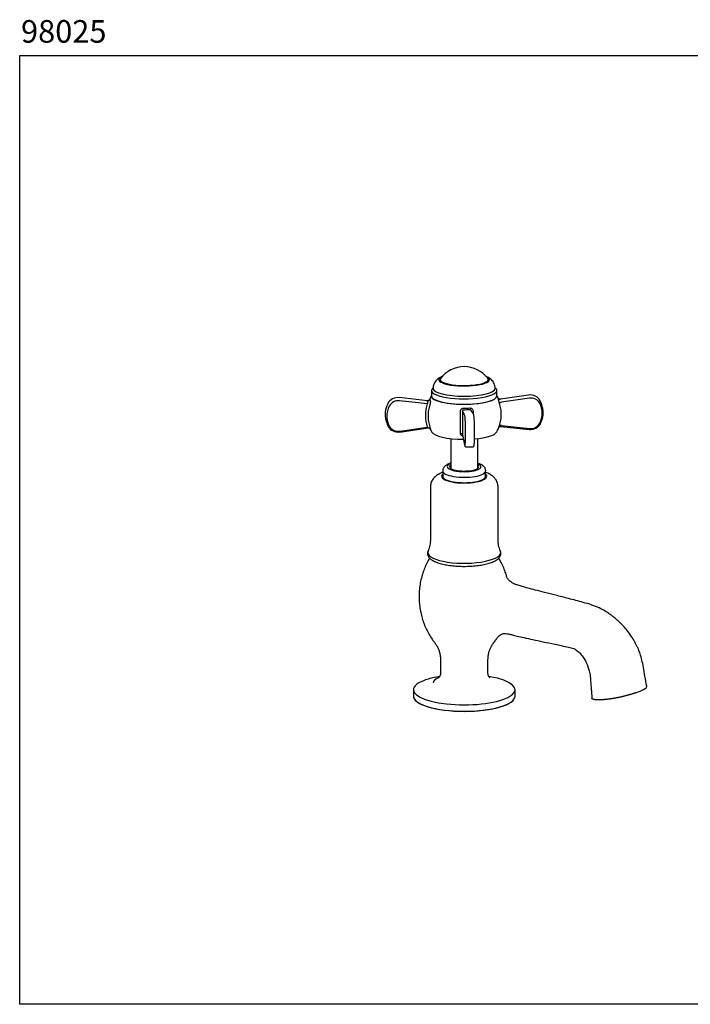
# Model space of a CAD drawing. Units: millimetres. Extents: x 1017 to 1314, y 152 to 370.
# Drawn here: x 1017 to 1166, y 152 to 370 of the extents above; entities that cross this region are included whole.
import ezdxf

# ---------------------------------------------------------------- set-up
doc = ezdxf.new("R2010")
doc.units = ezdxf.units.MM
doc.layers.add('2细线层', color=3, linetype='Continuous')
doc.layers.add('粗实线', color=7, linetype='Continuous', lineweight=30)
doc.styles.get("Standard").update_dxf_attribs({"font": 'txt', "bigfont": 'gbcbig.shx'})

msp = doc.modelspace()

# ---------------------------------------------------------------- linework, layer by layer
at = {"layer": '2细线层'}
msp.add_lwpolyline([(1017.14, 361.71), (1314.14, 361.71), (1314.14, 151.71), (1017.14, 151.71)], close=True, dxfattribs=at)
at = {"layer": '粗实线'}
for p, q in [((1108.68, 288.02), (1108.68, 288.02)), ((1122.43, 288.03), (1122.43, 288.03)), ((1122.43, 288.03), (1122.43, 288.03)), ((1122.43, 288.03), (1122.43, 288.03)), ((1107.42, 285.32), (1101.16, 285.99)), ((1107.41, 285.31), (1101.17, 285.99)), ((1108.31, 287.55), (1108.31, 286.34)), ((1122.81, 286.35), (1122.81, 287.56)), ((1129.83, 286.56), (1123.58, 285.64)), ((1129.83, 286.56), (1123.59, 285.63)), ((1130, 285.88), (1123.82, 284.97)), ((1107.45, 284.64), (1101.27, 285.31)), ((1132.85, 284.06), (1132.74, 284.43)), ((1115.66, 282.23), (1115.19, 282.98)), ((1117.62, 282.39), (1117.14, 283.16)), ((1098.27, 280.89), (1098.38, 280.51)), ((1101.28, 278.57), (1107.45, 279.48)), ((1101.29, 278.38), (1107.56, 279.31)), ((1123.71, 279.63), (1129.96, 278.95)), ((1123.83, 279.81), (1130, 279.14)), ((1112.57, 276.95), (1112.57, 270.35)), ((1115.19, 277.82), (1115.66, 275.49)), ((1115.19, 277.79), (1115.67, 275.44)), ((1118.57, 270.35), (1118.57, 276.85)), ((1115.98, 275.08), (1117.48, 275.11)), ((1110.82, 269.77), (1110.82, 268.58)), ((1120.32, 268.58), (1120.32, 269.77)), ((1108.07, 266.19), (1108.07, 254.5)), ((1123.07, 254.5), (1123.07, 266.19)), ((1110.32, 227.95), (1110.32, 225.1)), ((1120.82, 225.1), (1120.82, 227.95)), ((1110.32, 225.1), (1110.32, 225.1)), ((1110.11, 224.28), (1109.79, 224.22)), ((1121.35, 224.22), (1121.03, 224.28)), ((1104.32, 221.34), (1104.32, 219.91)), ((1104.32, 221.34), (1104.32, 219.91)), ((1126.82, 219.91), (1126.82, 221.34)), ((1126.82, 219.91), (1126.82, 221.34))]:
    msp.add_line(p, q, dxfattribs=at)
msp.add_arc((1115.56, 286.26), 6.59, 37.4655, 142.6259, dxfattribs=at)
for centre, major_axis, ratio, start_param, end_param in [((1115.56, 289.98), (5.62, 0), 0.250417, 2.62717, 6.283185), ((1115.56, 289.98), (5.37, 0), 0.250417, 2.867011, 6.283185), ((1115.56, 290.01), (-5.33, 0), 0.250417, 6.093819, 6.283185), ((1115.56, 290.01), (-5.33, 0), 0.250417, 0, 2.432195), ((1115.56, 290.01), (-5.33, 0), 0.250417, 2.432195, 3.330985), ((1115.56, 289.98), (5.62, 0), 0.250417, 0, 0.514449), ((1115.56, 289.98), (5.37, 0), 0.250417, 0, 0.27451), ((1115.56, 287.56), (7.25, 0.01), 0.250417, 2.843351, 6.283185), ((1115.56, 288.03), (6.87, 0.01), 0.250417, 3.141606, 6.283185), ((1115.56, 288.03), (-6.87, -0.01), 0.250417, 6.278486, 6.283185), ((1115.56, 288.03), (-6.87, -0.01), 0.250417, 0, 3.131985), ((1115.56, 287.56), (7.25, 0.01), 0.250417, 0, 0.29493), ((1100.85, 283.58), (2.39, 0.73), 0.965343, 1.154375, 2.384209), ((1101.14, 285.75), (0.027, 0.249), 0.105565, 6.040798, 6.283199), ((1107.48, 285.79), (-0.499, 0.025), 0.970905, 1.489708, 2.803444), ((1115.56, 286.35), (7.25, 0.01), 0.250417, 3.141606, 6.283185), ((1115.56, 286.35), (-7.25, -0.01), 0.250417, 0, 1.646797), ((1115.56, 286.35), (-7.25, -0.01), 0.250417, 1.646797, 3.141508), ((1123.53, 286.11), (0.411, 0.285), 0.957957, 3.157812, 4.258559), ((1130.16, 284.16), (2.39, 0.73), 0.965343, 0.18634, 1.416174), ((1129.87, 286.32), (0.037, -0.247), 0.040193, 2.880561, 3.141604), ((1130.29, 283.73), (2.15, 0.66), 0.965343, 0.18634, 1.416174), ((1103.29, 282.42), (5.02, 1.53), 0.965343, 2.384209, 3.141591), ((1103.42, 281.98), (4.78, 1.46), 0.965343, 2.384209, 3.327932), ((1100.98, 283.14), (2.15, 0.66), 0.965343, 1.154375, 2.384209), ((1123.86, 284.84), (0.475, 0.156), 0.260932, 1.565448, 2.963731), ((1127.85, 282.47), (4.78, 1.46), 0.965343, 5.525801, 6.469525), ((1127.72, 282.9), (5.02, 1.53), 0.965343, 6.283184, 6.469525), ((1127.83, 282.53), (-5.02, -1.53), 0.965343, 2.384209, 3.141593), ((1115.68, 279.99), (0.04, -2.25), 0.073508, 1.788846, 3.01868), ((1103.4, 282.04), (-5.02, -1.53), 0.965343, 6.244554, 6.469525), ((1100.96, 280.79), (-2.39, -0.73), 0.965343, 0.18634, 1.416174), ((1100.98, 280.72), (2.15, 0.66), 0.965343, 3.327932, 4.557767), ((1107.6, 278.84), (-0.411, -0.285), 0.957957, 2.944823, 3.12462), ((1115.5, 279.4), (0.1, -5), 0.073508, 0.845122, 1.788846), ((1117.49, 279.44), (-0.1, 5), 0.073508, 3.986715, 4.930438), ((1123.86, 279.68), (0.476, -0.153), 0.216741, 1.720273, 3.118556), ((1130.28, 281.37), (-2.39, -0.73), 0.965343, 1.154375, 2.384209), ((1130.3, 281.31), (2.15, 0.66), 0.965343, 4.295967, 5.525801), ((1115.56, 278.6), (-7.25, -0.01), 0.250417, 0.139225, 1.547247), ((1114.69, 277.81), (0.5, -0.013), 0.529005, 0.086729, 1.485013), ((1115.56, 278.6), (-7.25, -0.01), 0.250417, 1.892234, 3.002099), ((1115.68, 277.57), (0.04, -2.25), 0.073508, 5.898473, 7.128307), ((1115.91, 275.49), (0.245, 0.05), 0.924399, 2.947661, 3.141606), ((1115.57, 270.72), (-3.75, 0), 0.29813, 5.639752, 6.283185), ((1115.57, 270.72), (-3.75, 0), 0.29813, 0, 3.785035), ((1115.57, 270.72), (3.25, 0), 0.29813, 2.746738, 6.283185), ((1115.57, 270.72), (3.25, 0), 0.29813, 0, 0.394863), ((1115.57, 268.58), (5, 0), 0.29813, 2.824002, 6.283185), ((1115.57, 269.77), (4.75, 0), 0.29813, 3.140124, 6.282502), ((1115.57, 268.58), (4.75, 0), 0.29813, 3.141499, 6.283185), ((1115.57, 268.58), (5, 0), 0.29813, 0, 0.3176), ((1115.57, 251.74), (8.08, 0), 0.29813, 3.011123, 6.283185), ((1115.57, 251.74), (8.08, 0), 0.29813, 0, 0.13038), ((1115.57, 221.34), (-11.25, 0), 0.29813, 0, 4.173119), ((1115.57, 221.34), (-11.25, 0), 0.29813, 5.580946, 6.283185), ((1115.57, 221.34), (-11.25, 0), 0.29813, 5.251569, 5.580946), ((1115.57, 222.86), (-6.89, 0), 0.29813, 5.699344, 6.283185), ((1115.57, 219.91), (-11.25, 0), 0.29813, 0, 3.141494)]:
    msp.add_ellipse(centre, major_axis=major_axis, ratio=ratio, start_param=start_param, end_param=end_param, dxfattribs=at)
for points, degree, knots in [([(1110.78, 290.71), (1110.64, 290.65), (1110.33, 290.52), (1109.89, 290.26), (1109.48, 289.92), (1109.13, 289.51), (1108.87, 289.04), (1108.71, 288.53), (1108.69, 288.19), (1108.69, 288.02)], 3, [0, 0, 0, 0, 0.1409, 0.308166, 0.458119, 0.600441, 0.739547, 0.877597, 1, 1, 1, 1]), ([(1122.43, 288.04), (1122.43, 288.23), (1122.39, 288.59), (1122.22, 289.1), (1121.96, 289.54), (1121.63, 289.92), (1121.25, 290.24), (1120.81, 290.51), (1120.46, 290.69), (1120.23, 290.76), (1120.2, 290.77)], 3, [0, 0, 0, 0, 0.131322, 0.263353, 0.390805, 0.518195, 0.650974, 0.797377, 0.970841, 1, 1, 1, 1]), ([(1107.89, 285.56), (1107.89, 285.55), (1107.87, 285.52), (1107.83, 285.47), (1107.75, 285.39), (1107.61, 285.33), (1107.48, 285.31), (1107.41, 285.32), (1107.39, 285.33)], 3, [0, 0, 0, 0, 0.170573, 0.265249, 0.451159, 0.66573, 0.912977, 1, 1, 1, 1]), ([(1107.89, 285.54), (1107.9, 285.56), (1107.9, 285.58), (1107.91, 285.6), (1107.92, 285.62), (1107.93, 285.63), (1107.94, 285.63), (1107.94, 285.63), (1107.94, 285.62), (1107.94, 285.61)], 3, [0, 0, 0, 0, 0.280761, 0.280761, 0.280761, 0.710857, 0.710857, 0.710857, 1, 1, 1, 1]), ([(1107.94, 285.61), (1107.94, 285.53), (1107.95, 285.45), (1107.99, 285.36), (1108.01, 285.33), (1108.03, 285.29), (1108.05, 285.26)], 3, [0, 0, 0, 0, 0.708335, 0.708335, 0.708335, 1, 1, 1, 1]), ([(1123.58, 285.64), (1123.53, 285.64), (1123.44, 285.63), (1123.31, 285.67), (1123.22, 285.72), (1123.18, 285.75), (1123.17, 285.77)], 3, [0, 0, 0, 0, 0.306625, 0.608693, 0.861806, 1, 1, 1, 1]), ([(1123.39, 284.71), (1123.36, 284.78), (1123.34, 284.86), (1123.31, 284.94), (1123.29, 285.02), (1123.27, 285.09), (1123.25, 285.17), (1123.23, 285.24), (1123.22, 285.3), (1123.21, 285.36), (1123.19, 285.41), (1123.19, 285.46), (1123.18, 285.5), (1123.18, 285.52), (1123.18, 285.54), (1123.18, 285.56)], 3, [0, 0, 0, 0, 0.216906, 0.216906, 0.216906, 0.433951, 0.433951, 0.433951, 0.647831, 0.647831, 0.647831, 0.858424, 0.858424, 0.858424, 1, 1, 1, 1]), ([(1107.45, 284.64), (1107.46, 284.66), (1107.47, 284.68), (1107.49, 284.7), (1107.5, 284.72), (1107.51, 284.75), (1107.52, 284.78), (1107.53, 284.8), (1107.54, 284.83), (1107.54, 284.85), (1107.55, 284.87), (1107.55, 284.89), (1107.55, 284.9), (1107.54, 284.92), (1107.54, 284.93), (1107.53, 284.94)], 3, [0, 0, 0, 0, 0.166942, 0.166942, 0.166942, 0.383148, 0.383148, 0.383148, 0.589813, 0.589813, 0.589813, 0.7936, 0.7936, 0.7936, 1, 1, 1, 1]), ([(1107.95, 284.4), (1107.82, 284.01), (1107.73, 283.6), (1107.6, 282.79), (1107.57, 282.38), (1107.56, 281.87), (1107.57, 281.77), (1107.57, 281.56), (1107.58, 281.46), (1107.61, 281.15), (1107.63, 280.94), (1107.69, 280.53), (1107.74, 280.33), (1107.83, 279.93), (1107.89, 279.73), (1107.95, 279.53)], 3, [0, 0, 0, 0, 0.25, 0.25, 0.5, 0.5, 0.5625, 0.5625, 0.625, 0.625, 0.75, 0.75, 0.875, 0.875, 1, 1, 1, 1]), ([(1108.05, 285.26), (1108.06, 285.24), (1108.07, 285.2), (1108.07, 285.16), (1108.08, 285.12), (1108.08, 285.06), (1108.07, 285), (1108.07, 284.94), (1108.06, 284.87), (1108.05, 284.8), (1108.03, 284.73), (1108.02, 284.65), (1108, 284.57), (1107.98, 284.52), (1107.97, 284.46), (1107.95, 284.4)], 3, [0, 0, 0, 0, 0.210489, 0.210489, 0.210489, 0.421132, 0.421132, 0.421132, 0.631074, 0.631074, 0.631074, 0.842484, 0.842484, 0.842484, 1, 1, 1, 1]), ([(1114.74, 282.95), (1114.74, 283.03), (1114.75, 283.11), (1114.77, 283.19), (1114.8, 283.26), (1114.84, 283.34), (1114.89, 283.4), (1114.93, 283.46), (1114.99, 283.52), (1115.06, 283.56), (1115.12, 283.61), (1115.2, 283.64), (1115.27, 283.66), (1115.33, 283.67), (1115.38, 283.67), (1115.43, 283.67)], 3, [0, 0, 0, 0, 0.216906, 0.216906, 0.216906, 0.433951, 0.433951, 0.433951, 0.647831, 0.647831, 0.647831, 0.858424, 0.858424, 0.858424, 1, 1, 1, 1]), ([(1115.43, 283.67), (1115.67, 283.68), (1115.9, 283.68), (1116.37, 283.69), (1116.61, 283.7), (1116.84, 283.7)], 3, [0, 0, 0, 0, 0.5, 0.5, 1, 1, 1, 1]), ([(1116.84, 283.7), (1116.92, 283.71), (1117, 283.69), (1117.07, 283.67), (1117.14, 283.65), (1117.21, 283.61), (1117.28, 283.56), (1117.34, 283.52), (1117.39, 283.46), (1117.44, 283.39), (1117.48, 283.33), (1117.51, 283.26), (1117.53, 283.18), (1117.55, 283.12), (1117.56, 283.06), (1117.56, 283.01)], 3, [0, 0, 0, 0, 0.210489, 0.210489, 0.210489, 0.421132, 0.421132, 0.421132, 0.631074, 0.631074, 0.631074, 0.842484, 0.842484, 0.842484, 1, 1, 1, 1]), ([(1123.39, 279.84), (1123.52, 280.24), (1123.61, 280.64), (1123.74, 281.45), (1123.77, 281.86), (1123.77, 282.37), (1123.77, 282.47), (1123.76, 282.68), (1123.76, 282.78), (1123.73, 283.09), (1123.71, 283.3), (1123.64, 283.71), (1123.6, 283.91), (1123.51, 284.31), (1123.45, 284.51), (1123.39, 284.71)], 3, [0, 0, 0, 0, 0.25, 0.25, 0.5, 0.5, 0.5625, 0.5625, 0.625, 0.625, 0.75, 0.75, 0.875, 0.875, 1, 1, 1, 1]), ([(1114.74, 278.08), (1114.76, 278.8), (1114.77, 279.58), (1114.77, 281.23), (1114.76, 282.09), (1114.74, 282.95)], 3, [0, 0, 0, 0, 0.5, 0.5, 1, 1, 1, 1]), ([(1115.43, 283.25), (1115.41, 283.25), (1115.39, 283.24), (1115.37, 283.24), (1115.35, 283.23), (1115.32, 283.22), (1115.3, 283.21), (1115.27, 283.19), (1115.25, 283.17), (1115.24, 283.15), (1115.22, 283.13), (1115.21, 283.1), (1115.2, 283.07), (1115.19, 283.04), (1115.19, 283.01), (1115.19, 282.98)], 3, [0, 0, 0, 0, 0.139256, 0.139256, 0.139256, 0.343222, 0.343222, 0.343222, 0.552031, 0.552031, 0.552031, 0.771375, 0.771375, 0.771375, 1, 1, 1, 1]), ([(1117.14, 283.16), (1117.14, 283.16), (1117.14, 283.16), (1117.14, 283.17), (1117.12, 283.19), (1117.1, 283.21), (1117.08, 283.23), (1117.06, 283.24), (1117.03, 283.26), (1117.01, 283.26), (1116.98, 283.27), (1116.95, 283.28), (1116.92, 283.28)], 3, [0, 0, 0, 0, 0.035534, 0.035534, 0.035534, 0.35866, 0.35866, 0.35866, 0.677288, 0.677288, 0.677288, 1, 1, 1, 1]), ([(1117.83, 280.53), (1117.83, 280.62), (1117.81, 280.89), (1117.79, 281.31), (1117.76, 281.73), (1117.71, 282.07), (1117.68, 282.25), (1117.63, 282.36), (1117.62, 282.39)], 3, [0, 0, 0, 0, 0.101923, 0.297194, 0.493362, 0.691138, 0.894337, 1, 1, 1, 1]), ([(1107.55, 279.31), (1107.55, 279.31), (1107.55, 279.31), (1107.55, 279.32), (1107.55, 279.33), (1107.54, 279.34), (1107.54, 279.35), (1107.53, 279.37), (1107.52, 279.39), (1107.5, 279.41), (1107.49, 279.43), (1107.47, 279.46), (1107.45, 279.48)], 3, [0, 0, 0, 0, 0.216752, 0.216752, 0.216752, 0.46577, 0.46577, 0.46577, 0.72735, 0.72735, 0.72735, 1, 1, 1, 1]), ([(1107.55, 279.3), (1107.56, 279.31), (1107.63, 279.32), (1107.74, 279.3), (1107.86, 279.26), (1107.94, 279.2), (1107.99, 279.15), (1108.01, 279.12), (1108.01, 279.11), (1108.01, 279.11)], 3, [0, 0, 0, 0, 0.076011, 0.329053, 0.533017, 0.702597, 0.830848, 0.922692, 1, 1, 1, 1]), ([(1107.95, 279.53), (1107.98, 279.46), (1108, 279.39), (1108.02, 279.32), (1108.04, 279.26), (1108.05, 279.2), (1108.06, 279.15), (1108.07, 279.11), (1108.08, 279.07), (1108.08, 279.05), (1108.08, 279.03), (1108.08, 279.02), (1108.07, 279.02), (1108.07, 279.02), (1108.06, 279.03), (1108.05, 279.04)], 3, [0, 0, 0, 0, 0.216906, 0.216906, 0.216906, 0.433951, 0.433951, 0.433951, 0.647831, 0.647831, 0.647831, 0.858424, 0.858424, 0.858424, 1, 1, 1, 1]), ([(1122.72, 278.34), (1122.77, 278.41), (1122.98, 278.77), (1123.17, 279.17), (1123.27, 279.5), (1123.28, 279.51)], 3, [0, 0, 0, 0, 0.20353, 0.969961, 1, 1, 1, 1]), ([(1123.23, 279.39), (1123.23, 279.39), (1123.23, 279.4), (1123.24, 279.41), (1123.26, 279.44), (1123.32, 279.51), (1123.43, 279.59), (1123.57, 279.63), (1123.66, 279.63), (1123.71, 279.62)], 3, [0, 0, 0, 0, 0.05284, 0.13258, 0.212291, 0.346504, 0.568207, 0.810281, 1, 1, 1, 1]), ([(1123.28, 279.51), (1123.3, 279.56), (1123.32, 279.62), (1123.34, 279.68), (1123.35, 279.73), (1123.37, 279.78), (1123.39, 279.84)], 3, [0, 0, 0, 0, 0.558624, 0.558624, 0.558624, 1, 1, 1, 1]), ([(1115.25, 277.48), (1115.24, 277.48), (1115.22, 277.49), (1115.21, 277.49), (1115.13, 277.52), (1115.06, 277.55), (1115, 277.59), (1114.94, 277.63), (1114.89, 277.69), (1114.85, 277.74), (1114.81, 277.8), (1114.78, 277.86), (1114.76, 277.93), (1114.75, 277.98), (1114.74, 278.03), (1114.74, 278.08)], 3, [0, 0, 0, 0, 0.053202, 0.053202, 0.053202, 0.30581, 0.30581, 0.30581, 0.557576, 0.557576, 0.557576, 0.811103, 0.811103, 0.811103, 1, 1, 1, 1]), ([(1115.67, 275.44), (1115.67, 275.41), (1115.7, 275.32), (1115.72, 275.24), (1115.81, 275.13), (1115.9, 275.08), (1115.96, 275.08), (1115.98, 275.09)], 3, [0, 0, 0, 0, 0.287788, 0.636871, 0.783195, 0.916865, 1, 1, 1, 1]), ([(1117.48, 275.12), (1117.49, 275.11), (1117.54, 275.11), (1117.62, 275.15), (1117.69, 275.21), (1117.73, 275.27), (1117.76, 275.36), (1117.78, 275.5), (1117.81, 275.74), (1117.83, 275.98), (1117.83, 276.11)], 3, [0, 0, 0, 0, 0.024821, 0.087017, 0.142737, 0.204913, 0.301678, 0.493553, 0.757127, 1, 1, 1, 1]), ([(1112.38, 271.43), (1112.31, 271.41), (1112.1, 271.33), (1111.79, 271.18), (1111.48, 270.99), (1111.24, 270.77), (1111.05, 270.55), (1110.92, 270.29), (1110.84, 270.03), (1110.83, 269.86), (1110.83, 269.77)], 3, [0, 0, 0, 0, 0.087479, 0.269749, 0.429424, 0.564378, 0.684828, 0.797303, 0.90575, 1, 1, 1, 1]), ([(1112.57, 271.5), (1112.56, 271.49), (1112.49, 271.47), (1112.43, 271.45), (1112.38, 271.43)], 3, [0, 0, 0, 0, 0.210333, 1, 1, 1, 1]), ([(1120.32, 269.77), (1120.32, 269.79), (1120.33, 269.91), (1120.28, 270.13), (1120.18, 270.4), (1120.03, 270.63), (1119.84, 270.84), (1119.6, 271.03), (1119.31, 271.21), (1118.96, 271.37), (1118.7, 271.46), (1118.57, 271.5)], 3, [0, 0, 0, 0, 0.027679, 0.13131, 0.232328, 0.334668, 0.442919, 0.562745, 0.700656, 0.858935, 1, 1, 1, 1]), ([(1110.82, 269.47), (1110.76, 269.45), (1110.5, 269.35), (1110.1, 269.17), (1109.64, 268.9), (1109.27, 268.62), (1108.95, 268.33), (1108.67, 268), (1108.45, 267.65), (1108.27, 267.28), (1108.14, 266.86), (1108.08, 266.5), (1108.08, 266.27), (1108.08, 266.19)], 3, [0, 0, 0, 0, 0.043588, 0.191288, 0.309313, 0.414014, 0.510285, 0.60133, 0.689178, 0.775101, 0.859905, 0.953242, 1, 1, 1, 1]), ([(1123.07, 266.19), (1123.07, 266.33), (1123.05, 266.61), (1122.96, 267.02), (1122.82, 267.41), (1122.62, 267.77), (1122.39, 268.11), (1122.12, 268.41), (1121.81, 268.68), (1121.45, 268.93), (1121.04, 269.17), (1120.65, 269.35), (1120.41, 269.44), (1120.33, 269.47)], 3, [0, 0, 0, 0, 0.083255, 0.170164, 0.255676, 0.340806, 0.426726, 0.514928, 0.607443, 0.707085, 0.817525, 0.942212, 1, 1, 1, 1]), ([(1108.06, 254.5), (1108.07, 254.42), (1108.07, 254.13), (1108.02, 253.64), (1107.91, 253.04), (1107.75, 252.51), (1107.62, 252.2), (1107.56, 252.06)], 3, [0, 0, 0, 0, 0.088579, 0.334617, 0.575972, 0.811781, 1, 1, 1, 1]), ([(1123.58, 252.06), (1123.57, 252.08), (1123.48, 252.26), (1123.34, 252.67), (1123.18, 253.27), (1123.09, 253.89), (1123.07, 254.3), (1123.07, 254.5)], 3, [0, 0, 0, 0, 0.021542, 0.267232, 0.517737, 0.769487, 1, 1, 1, 1]), ([(1107.57, 252.07), (1107.57, 252.06), (1107.52, 251.97), (1107.46, 251.77), (1107.44, 251.48), (1107.48, 251.18), (1107.58, 250.91), (1107.74, 250.65), (1107.95, 250.41), (1108.23, 250.17), (1108.58, 249.95), (1108.99, 249.73), (1109.45, 249.54), (1109.96, 249.37), (1110.51, 249.21), (1111.1, 249.07), (1111.72, 248.96), (1112.37, 248.86), (1113.04, 248.78), (1113.74, 248.71), (1114.44, 248.67), (1115.16, 248.65), (1115.88, 248.65), (1116.59, 248.67), (1117.3, 248.71), (1117.99, 248.77), (1118.67, 248.84), (1119.32, 248.94), (1119.94, 249.05), (1120.53, 249.19), (1121.08, 249.34), (1121.59, 249.5), (1122.06, 249.69), (1122.48, 249.9), (1122.85, 250.13), (1123.16, 250.38), (1123.39, 250.64), (1123.56, 250.9), (1123.66, 251.17), (1123.71, 251.45), (1123.69, 251.74), (1123.63, 251.95), (1123.58, 252.06), (1123.56, 252.08)], 3, [0, 0, 0, 0, 0.002292, 0.022656, 0.044405, 0.065312, 0.086145, 0.10779, 0.131128, 0.156698, 0.18422, 0.212606, 0.2408, 0.268612, 0.296089, 0.323312, 0.350348, 0.377249, 0.404054, 0.43079, 0.457479, 0.484138, 0.510784, 0.537429, 0.564084, 0.590761, 0.617478, 0.644251, 0.671105, 0.69807, 0.725187, 0.752509, 0.780113, 0.808094, 0.836543, 0.865418, 0.889799, 0.912005, 0.932676, 0.952586, 0.973666, 0.99445, 1, 1, 1, 1]), ([(1107.9, 250.48), (1107.77, 250.25), (1107.43, 249.65), (1106.94, 248.64), (1106.46, 247.39), (1106.06, 246.05), (1105.77, 244.64), (1105.6, 243.23), (1105.55, 241.84), (1105.62, 240.45), (1105.79, 239.1), (1106.07, 237.79), (1106.45, 236.51), (1106.92, 235.29), (1107.48, 234.13), (1108.11, 233.04), (1108.65, 232.23), (1109, 231.8), (1109.09, 231.69)], 3, [0.0507734, 0.0507734, 0.0507734, 0.0507734, 0.0878872, 0.1491408, 0.210658, 0.2793678, 0.3473952, 0.4145139, 0.4807568, 0.5461534, 0.6107179, 0.6744536, 0.7373538, 0.7993965, 0.8605413, 0.9207246, 0.9798509, 1, 1, 1, 1]), ([(1124.97, 246.37), (1124.88, 246.71), (1124.66, 247.46), (1124.22, 248.6), (1123.72, 249.62), (1123.38, 250.24), (1123.24, 250.48)], 3, [0, 0, 0, 0, 0.1886197, 0.4236385, 0.6552562, 0.8039347, 0.8039347, 0.8039347, 0.8039347]), ([(1141.91, 240.65), (1140.83, 240.95), (1138.81, 241.5), (1135.95, 242.24), (1133.49, 242.86), (1131.41, 243.38), (1129.74, 243.81), (1128.46, 244.15), (1127.51, 244.44), (1126.78, 244.73), (1126.25, 245), (1125.84, 245.28), (1125.54, 245.53), (1125.26, 245.83), (1125.05, 246.16), (1124.98, 246.32), (1124.97, 246.39)], 3, [0, 0, 0, 0, 0.153469, 0.288893, 0.406596, 0.506788, 0.58961, 0.654868, 0.705806, 0.75262, 0.797101, 0.829019, 0.869813, 0.906397, 0.949827, 1, 1, 1, 1]), ([(1156, 222.11), (1155.86, 222.85), (1155.61, 224.25), (1155.27, 226.2), (1154.96, 227.85), (1154.57, 229.19), (1154.18, 230.21), (1153.84, 230.97), (1153.52, 231.61), (1153.14, 232.29), (1152.67, 233.05), (1152.02, 233.98), (1151.22, 234.97), (1150.37, 235.9), (1149.65, 236.59), (1149.11, 237.06), (1148.67, 237.43), (1148.19, 237.8), (1147.55, 238.25), (1146.64, 238.84), (1145.38, 239.51), (1143.74, 240.14), (1142.55, 240.5), (1141.9, 240.65)], 3, [0, 0, 0, 0, 0.090445, 0.169022, 0.235862, 0.290379, 0.332423, 0.361581, 0.386333, 0.416002, 0.450653, 0.490339, 0.546663, 0.597548, 0.636709, 0.664312, 0.681022, 0.705013, 0.736283, 0.774804, 0.837329, 0.912316, 1, 1, 1, 1]), ([(1122.7, 232.56), (1122.76, 232.65), (1122.9, 232.84), (1123.18, 233.13), (1123.6, 233.54), (1123.96, 233.72), (1124.17, 233.8)], 3, [0, 0, 0, 0, 0.212947, 0.447768, 0.709499, 1, 1, 1, 1]), ([(1124.13, 233.8), (1124.13, 233.8), (1124.14, 233.8), (1124.22, 233.8), (1124.43, 233.81), (1124.81, 233.79), (1125.44, 233.69), (1126.27, 233.46), (1127.42, 233.19), (1128.93, 232.84), (1130.86, 232.42), (1133.13, 231.94), (1135.76, 231.39), (1137.64, 230.99), (1138.64, 230.78)], 3, [0, 0, 0, 0, 0.013832, 0.059729, 0.097594, 0.128548, 0.173712, 0.230456, 0.299216, 0.399529, 0.519381, 0.659025, 0.81896, 1, 1, 1, 1]), ([(1109.07, 231.68), (1109.14, 231.6), (1109.34, 231.34), (1109.65, 230.82), (1109.95, 230.14), (1110.18, 229.38), (1110.3, 228.64), (1110.31, 228.15), (1110.31, 227.95)], 3, [0, 0, 0, 0, 0.093584, 0.285376, 0.466364, 0.652506, 0.860033, 1, 1, 1, 1]), ([(1120.83, 227.95), (1120.83, 228.18), (1120.85, 228.69), (1120.98, 229.45), (1121.22, 230.2), (1121.52, 230.85), (1121.81, 231.35), (1121.99, 231.59), (1122.06, 231.67)], 3, [0, 0, 0, 0, 0.164822, 0.361057, 0.550619, 0.732763, 0.906172, 1, 1, 1, 1]), ([(1138.63, 230.78), (1138.85, 230.75), (1139.25, 230.66), (1139.84, 230.47), (1140.35, 230.17), (1140.88, 229.75), (1141.47, 229.15), (1142.04, 228.38), (1142.41, 227.73), (1142.66, 227.22), (1142.93, 226.57), (1143.22, 225.71), (1143.47, 224.54), (1143.56, 223.1), (1143.7, 221.39), (1143.8, 220.16), (1143.85, 219.5)], 3, [0, 0, 0, 0, 0.087691, 0.164174, 0.228604, 0.28081, 0.369177, 0.449907, 0.486017, 0.519287, 0.560386, 0.615997, 0.686776, 0.774804, 0.879241, 1, 1, 1, 1]), ([(1110.31, 225.09), (1110.31, 225.05), (1110.32, 224.86), (1110.24, 224.54), (1110.1, 224.22), (1109.96, 224.04), (1109.88, 223.96), (1109.87, 223.95), (1109.87, 223.95)], 3, [0, 0, 0, 0, 0.071183, 0.301366, 0.512652, 0.703513, 0.883251, 1, 1, 1, 1]), ([(1121.27, 223.95), (1121.27, 223.96), (1121.22, 223.99), (1121.1, 224.13), (1120.95, 224.39), (1120.84, 224.74), (1120.83, 224.99), (1120.83, 225.1)], 3, [0, 0, 0, 0, 0.224295, 0.403792, 0.611498, 0.832088, 1, 1, 1, 1]), ([(1153.59, 220.67), (1151.86, 220.07), (1149.7, 219.62), (1148.45, 219.36), (1147.32, 219.22), (1145.98, 219.06), (1145.08, 219.08), (1144.18, 219.11), (1143.93, 219.33), (1143.85, 219.41), (1143.85, 219.5)], 2, [0, 0, 0, 0.369507, 0.369507, 0.55426, 0.55426, 0.739013, 0.739013, 0.923766, 0.923766, 1, 1, 1]), ([(1153.59, 220.67), (1154.12, 220.86), (1154.81, 221.14), (1155.5, 221.51), (1155.86, 221.78), (1155.99, 221.98), (1156, 222.08), (1156, 222.11)], 3, [0, 0, 0, 0, 0.375816, 0.563724, 0.751633, 0.939541, 1, 1, 1, 1]), ([(1104.32, 219.91), (1104.32, 219.82), (1104.33, 219.73), (1104.6, 218.76), (1106.06, 217.92), (1110.55, 216.78), (1113.57, 216.5), (1119.44, 216.64), (1122.26, 217.08), (1124.16, 217.75)], 3, [0, 0, 0, 0, 0.034089, 0.034089, 0.356059, 0.356059, 0.67803, 0.67803, 1, 1, 1, 1]), ([(1104.32, 219.91), (1104.32, 219.82), (1104.33, 219.73), (1104.6, 218.76), (1106.06, 217.92), (1110.55, 216.78), (1113.57, 216.5), (1119.44, 216.64), (1122.26, 217.08), (1124.16, 217.75)], 3, [0, 0, 0, 0, 0.034089, 0.034089, 0.356059, 0.356059, 0.67803, 0.67803, 1, 1, 1, 1])]:
    msp.add_open_spline(points, degree=degree, knots=knots, dxfattribs=at)
for points, degree in [([(1110.33, 290.26), (1110.27, 290.2), (1110.23, 290.13), (1110.19, 290.06)], 3), ([(1108.68, 288.02), (1108.68, 288.02), (1108.68, 288.01), (1108.68, 288.01)], 3), ([(1108.31, 286.45), (1108.03, 285.96), (1107.85, 285.42)], 2), ([(1123.12, 285.79), (1123.01, 286.11), (1122.84, 286.41)], 2), ([(1123.12, 285.81), (1123.13, 285.8), (1123.13, 285.79)], 2), ([(1123.18, 285.56), (1123.18, 285.64), (1123.17, 285.72), (1123.13, 285.79)], 3), ([(1123.58, 285.64), (1123.58, 285.64), (1123.58, 285.64), (1123.59, 285.63)], 3), ([(1107.45, 279.48), (1106.91, 281.15), (1106.9, 282.95), (1107.45, 284.64)], 3), ([(1107.41, 285.31), (1107.42, 285.32), (1107.42, 285.32), (1107.42, 285.32)], 3), ([(1107.53, 284.94), (1107.44, 285.07), (1107.41, 285.19), (1107.41, 285.31)], 3), ([(1115.19, 282.98), (1115.23, 281.17), (1115.23, 279.37), (1115.19, 277.82)], 3), ([(1116.92, 283.28), (1116.43, 283.26), (1115.93, 283.25), (1115.43, 283.25)], 3), ([(1117.56, 283.01), (1117.56, 282.83), (1117.57, 282.65), (1117.57, 282.47)], 3), ([(1108.05, 279.04), (1108.03, 279.08), (1108.01, 279.11), (1107.99, 279.15)], 3), ([(1108, 279.15), (1108.15, 278.71), (1108.4, 278.32)], 2), ([(1115.19, 277.82), (1115.19, 277.81), (1115.19, 277.8), (1115.19, 277.79)], 3), ([(1122.05, 231.68), (1122.41, 232.11), (1122.71, 232.6)], 2), ([(1124.16, 217.75), (1125.86, 218.34), (1126.81, 219.13), (1126.82, 219.91)], 3), ([(1124.16, 217.75), (1125.86, 218.34), (1126.81, 219.13), (1126.82, 219.91)], 3)]:
    msp.add_open_spline(points, degree=degree, dxfattribs=at)

# ---------------------------------------------------------------- texts
at = {"insert": (1017.43, 369.56), "char_height": 5.001, "width": 23.6297, "attachment_point": 1}
msp.add_mtext('{\\fVerdana|b0|i0|c0|p34;98025}', dxfattribs=at)

doc.saveas('drawing.dxf')
